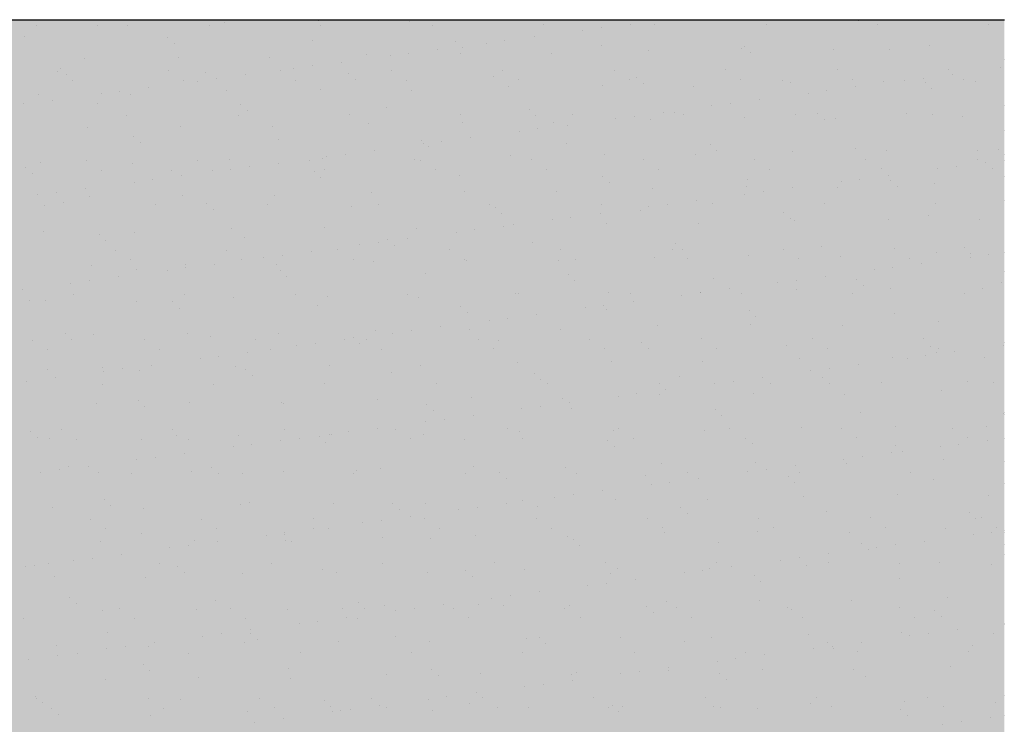
# Model space of a CAD drawing. Units: millimetres. Extents: x 140 to 516, y 38 to 123.
# Drawn here: x 249 to 249, y 92 to 92 of the extents above; entities that cross this region are included whole.
import ezdxf

# ---------------------------------------------------------------- set-up
doc = ezdxf.new("R2010")
doc.units = ezdxf.units.MM
doc.header["$LTSCALE"] = 0.25
doc.header["$MEASUREMENT"] = 0
doc.layers.add('0.05', color=7, linetype='Continuous', lineweight=5, true_color=0x4f4f4f)
doc.layers.add('lineas', color=1, linetype='Continuous')
doc.layers.add('sombras', color=5, linetype='Continuous')

# ---------------------------------------------------------------- blocks, each defined once
blk = doc.blocks.new('ISB010')
at = {"layer": 'sombras', "true_color": 0x999999}
blk.add_hatch(color=253, dxfattribs=at).paths.add_polyline_path([(0.104385, -0.048326), (0.07707, -0.048326), (0.07707, -0.068519), (0.104385, -0.068519)], flags=0)
at = {"layer": 'lineas', "color": 7}
blk.add_line((0.07707, -0.048326), (0.104385, -0.048326), dxfattribs=at)
at = {"layer": 'lineas', "color": 250}
for p, q in [((0.090505, -0.048403), (0.090505, -0.048403)), ((0.091387, -0.048412), (0.091387, -0.048412)), ((0.091817, -0.048409), (0.091817, -0.048409)), ((0.091926, -0.048326), (0.091926, -0.048326)), ((0.092984, -0.048409), (0.092984, -0.048409)), ((0.093202, -0.048359), (0.093202, -0.048359)), ((0.094545, -0.048342), (0.094545, -0.048342)), ((0.094582, -0.048406), (0.094582, -0.048406)), ((0.095857, -0.048348), (0.095857, -0.048348)), ((0.095886, -0.048326), (0.095886, -0.048326)), ((0.096179, -0.048403), (0.096179, -0.048403)), ((0.097776, -0.048401), (0.097776, -0.048401)), ((0.098527, -0.048326), (0.098527, -0.048326)), ((0.099022, -0.048388), (0.099022, -0.048388)), ((0.099373, -0.048398), (0.099373, -0.048398)), ((0.099493, -0.048326), (0.099493, -0.048326)), ((0.100971, -0.048395), (0.100971, -0.048395)), ((0.102274, -0.048326), (0.102274, -0.048326)), ((0.102293, -0.048343), (0.102293, -0.048343)), ((0.102488, -0.048326), (0.102488, -0.048326)), ((0.102568, -0.048392), (0.102568, -0.048392)), ((0.104165, -0.048389), (0.104165, -0.048389)), ((0.090334, -0.048563), (0.090334, -0.048563)), ((0.097641, -0.048569), (0.097641, -0.048569)), ((0.098338, -0.048478), (0.098338, -0.048478)), ((0.098605, -0.048443), (0.098605, -0.048443)), ((0.092386, -0.048581), (0.092386, -0.048581)), ((0.092481, -0.048667), (0.092481, -0.048667)), ((0.094469, -0.048626), (0.094469, -0.048626)), ((0.096521, -0.048644), (0.096521, -0.048644)), ((0.096957, -0.04866), (0.096957, -0.04866)), ((0.097224, -0.048624), (0.097224, -0.048624)), ((0.098604, -0.048689), (0.098604, -0.048689)), ((0.100656, -0.048707), (0.100656, -0.048707)), ((0.103318, -0.048701), (0.103318, -0.048701)), ((0.095239, -0.048823), (0.095239, -0.048823)), ((0.095577, -0.048841), (0.095577, -0.048841)), ((0.095843, -0.048806), (0.095843, -0.048806)), ((0.09626, -0.048751), (0.09626, -0.048751)), ((0.096581, -0.048806), (0.096581, -0.048806)), ((0.096616, -0.04873), (0.096616, -0.04873)), ((0.097893, -0.048812), (0.097893, -0.048812)), ((0.099278, -0.048762), (0.099278, -0.048762)), ((0.100621, -0.048745), (0.100621, -0.048745)), ((0.100751, -0.048793), (0.100751, -0.048793)), ((0.101933, -0.048751), (0.101933, -0.048751)), ((0.102739, -0.048752), (0.102739, -0.048752)), ((0.091199, -0.048883), (0.091199, -0.048883)), ((0.092541, -0.048866), (0.092541, -0.048866)), ((0.093853, -0.048873), (0.093853, -0.048873)), ((0.094463, -0.048988), (0.094463, -0.048988)), ((0.09488, -0.048933), (0.09488, -0.048933)), ((0.104385, -0.048896), (0.104385, -0.048896)), ((0.090806, -0.049063), (0.090806, -0.049063)), ((0.090845, -0.049031), (0.090845, -0.049031)), ((0.090939, -0.049118), (0.090939, -0.049118)), ((0.092404, -0.04906), (0.092404, -0.04906)), ((0.092927, -0.049076), (0.092927, -0.049076)), ((0.093499, -0.049115), (0.093499, -0.049115)), ((0.094001, -0.049057), (0.094001, -0.049057)), ((0.094196, -0.049023), (0.094196, -0.049023)), ((0.09498, -0.049094), (0.09498, -0.049094)), ((0.095598, -0.049054), (0.095598, -0.049054)), ((0.097195, -0.049051), (0.097195, -0.049051)), ((0.098793, -0.049048), (0.098793, -0.049048)), ((0.10039, -0.049045), (0.10039, -0.049045)), ((0.101987, -0.049042), (0.101987, -0.049042)), ((0.103584, -0.049039), (0.103584, -0.049039)), ((0.103636, -0.049108), (0.103636, -0.049108)), ((0.104333, -0.049016), (0.104333, -0.049016)), ((0.091023, -0.0492), (0.091023, -0.0492)), ((0.09262, -0.049198), (0.09262, -0.049198)), ((0.092815, -0.049205), (0.092815, -0.049205)), ((0.093082, -0.04917), (0.093082, -0.04917)), ((0.094217, -0.049195), (0.094217, -0.049195)), ((0.095074, -0.04918), (0.095074, -0.04918)), ((0.095814, -0.049192), (0.095814, -0.049192)), ((0.097062, -0.049139), (0.097062, -0.049139)), ((0.097412, -0.049189), (0.097412, -0.049189)), ((0.098617, -0.049269), (0.098617, -0.049269)), ((0.099009, -0.049186), (0.099009, -0.049186)), ((0.099114, -0.049157), (0.099114, -0.049157)), ((0.099209, -0.049243), (0.099209, -0.049243)), ((0.099929, -0.049276), (0.099929, -0.049276)), ((0.100606, -0.049183), (0.100606, -0.049183)), ((0.101197, -0.049202), (0.101197, -0.049202)), ((0.101315, -0.049226), (0.101315, -0.049226)), ((0.102203, -0.04918), (0.102203, -0.04918)), ((0.102657, -0.049209), (0.102657, -0.049209)), ((0.102952, -0.049198), (0.102952, -0.049198)), ((0.103219, -0.049163), (0.103219, -0.049163)), ((0.103249, -0.04922), (0.103249, -0.04922)), ((0.103801, -0.049177), (0.103801, -0.049177)), ((0.103969, -0.049215), (0.103969, -0.049215)), ((0.090537, -0.049391), (0.090537, -0.049391)), ((0.091435, -0.049387), (0.091435, -0.049387)), ((0.091702, -0.049351), (0.091702, -0.049351)), ((0.091849, -0.049397), (0.091849, -0.049397)), ((0.092119, -0.049297), (0.092119, -0.049297)), ((0.093235, -0.049347), (0.093235, -0.049347)), ((0.094577, -0.04933), (0.094577, -0.04933)), ((0.095889, -0.049336), (0.095889, -0.049336)), ((0.097275, -0.049286), (0.097275, -0.049286)), ((0.101572, -0.04938), (0.101572, -0.04938)), ((0.101839, -0.049345), (0.101839, -0.049345)), ((0.102256, -0.04929), (0.102256, -0.04929)), ((0.103344, -0.049306), (0.103344, -0.049306)), ((0.090321, -0.049533), (0.090321, -0.049533)), ((0.090738, -0.049478), (0.090738, -0.049478)), ((0.091385, -0.049526), (0.091385, -0.049526)), ((0.093438, -0.049544), (0.093438, -0.049544)), ((0.100458, -0.049527), (0.100458, -0.049527)), ((0.100875, -0.049472), (0.100875, -0.049472)), ((0.104385, -0.049549), (0.104385, -0.049549)), ((0.091801, -0.049696), (0.091801, -0.049696)), ((0.093399, -0.049694), (0.093399, -0.049694)), ((0.093532, -0.049631), (0.093532, -0.049631)), ((0.094996, -0.049691), (0.094996, -0.049691)), ((0.09552, -0.049589), (0.09552, -0.049589)), ((0.096593, -0.049688), (0.096593, -0.049688)), ((0.097573, -0.049607), (0.097573, -0.049607)), ((0.097667, -0.049694), (0.097667, -0.049694)), ((0.09819, -0.049685), (0.09819, -0.049685)), ((0.099495, -0.049653), (0.099495, -0.049653)), ((0.099655, -0.049652), (0.099655, -0.049652)), ((0.099788, -0.049682), (0.099788, -0.049682)), ((0.100191, -0.049562), (0.100191, -0.049562)), ((0.101385, -0.049679), (0.101385, -0.049679)), ((0.101708, -0.04967), (0.101708, -0.04967)), ((0.102982, -0.049676), (0.102982, -0.049676)), ((0.103351, -0.049689), (0.103351, -0.049689)), ((0.095271, -0.049811), (0.095271, -0.049811)), ((0.096613, -0.049794), (0.096613, -0.049794)), ((0.097925, -0.0498), (0.097925, -0.0498)), ((0.098114, -0.049835), (0.098114, -0.049835)), ((0.098811, -0.049743), (0.098811, -0.049743)), ((0.099078, -0.049708), (0.099078, -0.049708)), ((0.099311, -0.04975), (0.099311, -0.04975)), ((0.100653, -0.049733), (0.100653, -0.049733)), ((0.101802, -0.049757), (0.101802, -0.049757)), ((0.101965, -0.049739), (0.101965, -0.049739)), ((0.10379, -0.049715), (0.10379, -0.049715)), ((0.091231, -0.049872), (0.091231, -0.049872)), ((0.092574, -0.049855), (0.092574, -0.049855)), ((0.093886, -0.049861), (0.093886, -0.049861)), ((0.09743, -0.049925), (0.09743, -0.049925)), ((0.097697, -0.04989), (0.097697, -0.04989)), ((0.104385, -0.049909), (0.104385, -0.049909)), ((0.091896, -0.049994), (0.091896, -0.049994)), ((0.09199, -0.050081), (0.09199, -0.050081)), ((0.093978, -0.05004), (0.093978, -0.05004)), ((0.096031, -0.050057), (0.096031, -0.050057)), ((0.096049, -0.050107), (0.096049, -0.050107)), ((0.096316, -0.050072), (0.096316, -0.050072)), ((0.096733, -0.050017), (0.096733, -0.050017)), ((0.098113, -0.050103), (0.098113, -0.050103)), ((0.100166, -0.05012), (0.100166, -0.05012)), ((0.094936, -0.050254), (0.094936, -0.050254)), ((0.095353, -0.050199), (0.095353, -0.050199)), ((0.096125, -0.050144), (0.096125, -0.050144)), ((0.09865, -0.050258), (0.09865, -0.050258)), ((0.099962, -0.050264), (0.099962, -0.050264)), ((0.10026, -0.050207), (0.10026, -0.050207)), ((0.101347, -0.050214), (0.101347, -0.050214)), ((0.102248, -0.050166), (0.102248, -0.050166)), ((0.102689, -0.050197), (0.102689, -0.050197)), ((0.104001, -0.050203), (0.104001, -0.050203)), ((0.104301, -0.050183), (0.104301, -0.050183)), ((0.09057, -0.050379), (0.09057, -0.050379)), ((0.091221, -0.050347), (0.091221, -0.050347)), ((0.091882, -0.050385), (0.091882, -0.050385)), ((0.092818, -0.050344), (0.092818, -0.050344)), ((0.093267, -0.050335), (0.093267, -0.050335)), ((0.093972, -0.05038), (0.093972, -0.05038)), ((0.094415, -0.050341), (0.094415, -0.050341)), ((0.09461, -0.050318), (0.09461, -0.050318)), ((0.094669, -0.050289), (0.094669, -0.050289)), ((0.095922, -0.050325), (0.095922, -0.050325)), ((0.096012, -0.050338), (0.096012, -0.050338)), ((0.097307, -0.050275), (0.097307, -0.050275)), ((0.09761, -0.050335), (0.09761, -0.050335)), ((0.099207, -0.050333), (0.099207, -0.050333)), ((0.100804, -0.05033), (0.100804, -0.05033)), ((0.102401, -0.050327), (0.102401, -0.050327)), ((0.103999, -0.050324), (0.103999, -0.050324)), ((0.104109, -0.050374), (0.104109, -0.050374)), ((0.104385, -0.050338), (0.104385, -0.050338)), ((0.090354, -0.050444), (0.090354, -0.050444)), ((0.090448, -0.050531), (0.090448, -0.050531)), ((0.091437, -0.050485), (0.091437, -0.050485)), ((0.092437, -0.05049), (0.092437, -0.05049)), ((0.093034, -0.050482), (0.093034, -0.050482)), ((0.093288, -0.050471), (0.093288, -0.050471)), ((0.093555, -0.050435), (0.093555, -0.050435)), ((0.094489, -0.050507), (0.094489, -0.050507)), ((0.094631, -0.050479), (0.094631, -0.050479)), ((0.096229, -0.050476), (0.096229, -0.050476)), ((0.097826, -0.050473), (0.097826, -0.050473)), ((0.099423, -0.05047), (0.099423, -0.05047)), ((0.10102, -0.050467), (0.10102, -0.050467)), ((0.102618, -0.050464), (0.102618, -0.050464)), ((0.103425, -0.050464), (0.103425, -0.050464)), ((0.103692, -0.050429), (0.103692, -0.050429)), ((0.104215, -0.050462), (0.104215, -0.050462)), ((0.091908, -0.050652), (0.091908, -0.050652)), ((0.092175, -0.050617), (0.092175, -0.050617)), ((0.092591, -0.050562), (0.092591, -0.050562)), ((0.094583, -0.050594), (0.094583, -0.050594)), ((0.096572, -0.050553), (0.096572, -0.050553)), ((0.098624, -0.05057), (0.098624, -0.05057)), ((0.098718, -0.050657), (0.098718, -0.050657)), ((0.100706, -0.050616), (0.100706, -0.050616)), ((0.102045, -0.050646), (0.102045, -0.050646)), ((0.102312, -0.050611), (0.102312, -0.050611)), ((0.102729, -0.050556), (0.102729, -0.050556)), ((0.102759, -0.050633), (0.102759, -0.050633)), ((0.103383, -0.050678), (0.103383, -0.050678)), ((0.104385, -0.05057), (0.104385, -0.05057)), ((0.090794, -0.050799), (0.090794, -0.050799)), ((0.091211, -0.050744), (0.091211, -0.050744)), ((0.095303, -0.050799), (0.095303, -0.050799)), ((0.096646, -0.050782), (0.096646, -0.050782)), ((0.097958, -0.050788), (0.097958, -0.050788)), ((0.099343, -0.050739), (0.099343, -0.050739)), ((0.100664, -0.050827), (0.100664, -0.050827)), ((0.100686, -0.050721), (0.100686, -0.050721)), ((0.100931, -0.050792), (0.100931, -0.050792)), ((0.101348, -0.050737), (0.101348, -0.050737)), ((0.101998, -0.050728), (0.101998, -0.050728)), ((0.102853, -0.05072), (0.102853, -0.05072)), ((0.090527, -0.050834), (0.090527, -0.050834)), ((0.090895, -0.05094), (0.090895, -0.05094)), ((0.091263, -0.05086), (0.091263, -0.05086)), ((0.092606, -0.050843), (0.092606, -0.050843)), ((0.092947, -0.050957), (0.092947, -0.050957)), ((0.093918, -0.050849), (0.093918, -0.050849)), ((0.097007, -0.050972), (0.097007, -0.050972)), ((0.098605, -0.050969), (0.098605, -0.050969)), ((0.099967, -0.050919), (0.099967, -0.050919)), ((0.100202, -0.050966), (0.100202, -0.050966)), ((0.101799, -0.050963), (0.101799, -0.050963)), ((0.103396, -0.050961), (0.103396, -0.050961)), ((0.104385, -0.050922), (0.104385, -0.050922)), ((0.090618, -0.050984), (0.090618, -0.050984)), ((0.092216, -0.050981), (0.092216, -0.050981)), ((0.093042, -0.051044), (0.093042, -0.051044)), ((0.093813, -0.050978), (0.093813, -0.050978)), ((0.09503, -0.051003), (0.09503, -0.051003)), ((0.09541, -0.050975), (0.09541, -0.050975)), ((0.097082, -0.05102), (0.097082, -0.05102)), ((0.097177, -0.051107), (0.097177, -0.051107)), ((0.098587, -0.051101), (0.098587, -0.051101)), ((0.099165, -0.051066), (0.099165, -0.051066)), ((0.099284, -0.051009), (0.099284, -0.051009)), ((0.09955, -0.050974), (0.09955, -0.050974)), ((0.101217, -0.051083), (0.101217, -0.051083)), ((0.097903, -0.051191), (0.097903, -0.051191)), ((0.09817, -0.051156), (0.09817, -0.051156)), ((0.098682, -0.051246), (0.098682, -0.051246)), ((0.099994, -0.051252), (0.099994, -0.051252)), ((0.101312, -0.05117), (0.101312, -0.05117)), ((0.101379, -0.051202), (0.101379, -0.051202)), ((0.102722, -0.051185), (0.102722, -0.051185)), ((0.1033, -0.051129), (0.1033, -0.051129)), ((0.104034, -0.051191), (0.104034, -0.051191)), ((0.090602, -0.051367), (0.090602, -0.051367)), ((0.091914, -0.051374), (0.091914, -0.051374)), ((0.093299, -0.051324), (0.093299, -0.051324)), ((0.094642, -0.051307), (0.094642, -0.051307)), ((0.095954, -0.051313), (0.095954, -0.051313)), ((0.096522, -0.051373), (0.096522, -0.051373)), ((0.096789, -0.051338), (0.096789, -0.051338)), ((0.097206, -0.051283), (0.097206, -0.051283)), ((0.097339, -0.051263), (0.097339, -0.051263)), ((0.091405, -0.051408), (0.091405, -0.051408)), ((0.0915, -0.051494), (0.0915, -0.051494)), ((0.093488, -0.051453), (0.093488, -0.051453)), ((0.095409, -0.051519), (0.095409, -0.051519)), ((0.09554, -0.051471), (0.09554, -0.051471)), ((0.095826, -0.051464), (0.095826, -0.051464)), ((0.097623, -0.051516), (0.097623, -0.051516)), ((0.099675, -0.051534), (0.099675, -0.051534)), ((0.091635, -0.051631), (0.091635, -0.051631)), ((0.093232, -0.051628), (0.093232, -0.051628)), ((0.094445, -0.051646), (0.094445, -0.051646)), ((0.094829, -0.051626), (0.094829, -0.051626)), ((0.095142, -0.051554), (0.095142, -0.051554)), ((0.095635, -0.051557), (0.095635, -0.051557)), ((0.096427, -0.051623), (0.096427, -0.051623)), ((0.098024, -0.05162), (0.098024, -0.05162)), ((0.099621, -0.051617), (0.099621, -0.051617)), ((0.09977, -0.05162), (0.09977, -0.05162)), ((0.101218, -0.051614), (0.101218, -0.051614)), ((0.101758, -0.051579), (0.101758, -0.051579)), ((0.102816, -0.051611), (0.102816, -0.051611)), ((0.103415, -0.051666), (0.103415, -0.051666)), ((0.10381, -0.051597), (0.10381, -0.051597)), ((0.091851, -0.051769), (0.091851, -0.051769)), ((0.093448, -0.051766), (0.093448, -0.051766)), ((0.093761, -0.051736), (0.093761, -0.051736)), ((0.094028, -0.051701), (0.094028, -0.051701)), ((0.095046, -0.051763), (0.095046, -0.051763)), ((0.095335, -0.051788), (0.095335, -0.051788)), ((0.096643, -0.05176), (0.096643, -0.05176)), ((0.096678, -0.05177), (0.096678, -0.05177)), ((0.09799, -0.051777), (0.09799, -0.051777)), ((0.09824, -0.051758), (0.09824, -0.051758)), ((0.099375, -0.051727), (0.099375, -0.051727)), ((0.099837, -0.051755), (0.099837, -0.051755)), ((0.100718, -0.05171), (0.100718, -0.05171)), ((0.101435, -0.051752), (0.101435, -0.051752)), ((0.10203, -0.051716), (0.10203, -0.051716)), ((0.103032, -0.051749), (0.103032, -0.051749)), ((0.103898, -0.05173), (0.103898, -0.05173)), ((0.103905, -0.051683), (0.103905, -0.051683)), ((0.104165, -0.051694), (0.104165, -0.051694)), ((0.091296, -0.051848), (0.091296, -0.051848)), ((0.091946, -0.051903), (0.091946, -0.051903)), ((0.09238, -0.051918), (0.09238, -0.051918)), ((0.092638, -0.051831), (0.092638, -0.051831)), ((0.092647, -0.051883), (0.092647, -0.051883)), ((0.093064, -0.051828), (0.093064, -0.051828)), ((0.09395, -0.051837), (0.09395, -0.051837)), ((0.093998, -0.051921), (0.093998, -0.051921)), ((0.102518, -0.051911), (0.102518, -0.051911)), ((0.102785, -0.051876), (0.102785, -0.051876)), ((0.103202, -0.051821), (0.103202, -0.051821)), ((0.104385, -0.051935), (0.104385, -0.051935)), ((0.091, -0.0521), (0.091, -0.0521)), ((0.091267, -0.052065), (0.091267, -0.052065)), ((0.091684, -0.05201), (0.091684, -0.05201)), ((0.094093, -0.052007), (0.094093, -0.052007)), ((0.096081, -0.051966), (0.096081, -0.051966)), ((0.098133, -0.051984), (0.098133, -0.051984)), ((0.098228, -0.05207), (0.098228, -0.05207)), ((0.100216, -0.052029), (0.100216, -0.052029)), ((0.101137, -0.052093), (0.101137, -0.052093)), ((0.101404, -0.052058), (0.101404, -0.052058)), ((0.101821, -0.052003), (0.101821, -0.052003)), ((0.102268, -0.052047), (0.102268, -0.052047)), ((0.104351, -0.052092), (0.104351, -0.052092)), ((0.090303, -0.052191), (0.090303, -0.052191)), ((0.098714, -0.052234), (0.098714, -0.052234)), ((0.100023, -0.05224), (0.100023, -0.05224)), ((0.100026, -0.05224), (0.100026, -0.05224)), ((0.10044, -0.052185), (0.10044, -0.052185)), ((0.101411, -0.052191), (0.101411, -0.052191)), ((0.102363, -0.052133), (0.102363, -0.052133)), ((0.102754, -0.052173), (0.102754, -0.052173)), ((0.104066, -0.05218), (0.104066, -0.05218)), ((0.090404, -0.052353), (0.090404, -0.052353)), ((0.090634, -0.052356), (0.090634, -0.052356)), ((0.091033, -0.052268), (0.091033, -0.052268)), ((0.091946, -0.052362), (0.091946, -0.052362)), ((0.092456, -0.052371), (0.092456, -0.052371)), ((0.09263, -0.052265), (0.09263, -0.052265)), ((0.093332, -0.052312), (0.093332, -0.052312)), ((0.094227, -0.052262), (0.094227, -0.052262)), ((0.094674, -0.052295), (0.094674, -0.052295)), ((0.095824, -0.052259), (0.095824, -0.052259)), ((0.095986, -0.052301), (0.095986, -0.052301)), ((0.097372, -0.052251), (0.097372, -0.052251)), ((0.097422, -0.052257), (0.097422, -0.052257)), ((0.099019, -0.052254), (0.099019, -0.052254)), ((0.09906, -0.052367), (0.09906, -0.052367)), ((0.099756, -0.052275), (0.099756, -0.052275)), ((0.100616, -0.052251), (0.100616, -0.052251)), ((0.102213, -0.052248), (0.102213, -0.052248)), ((0.103811, -0.052245), (0.103811, -0.052245)), ((0.092551, -0.052458), (0.092551, -0.052458)), ((0.094539, -0.052416), (0.094539, -0.052416)), ((0.096591, -0.052434), (0.096591, -0.052434)), ((0.096686, -0.052521), (0.096686, -0.052521)), ((0.098376, -0.052457), (0.098376, -0.052457)), ((0.098643, -0.052422), (0.098643, -0.052422)), ((0.098674, -0.052479), (0.098674, -0.052479)), ((0.100726, -0.052497), (0.100726, -0.052497)), ((0.096995, -0.052638), (0.096995, -0.052638)), ((0.097262, -0.052603), (0.097262, -0.052603)), ((0.097679, -0.052548), (0.097679, -0.052548)), ((0.100821, -0.052584), (0.100821, -0.052584)), ((0.102809, -0.052542), (0.102809, -0.052542)), ((0.103448, -0.052654), (0.103448, -0.052654)), ((0.095368, -0.052776), (0.095368, -0.052776)), ((0.095882, -0.052785), (0.095882, -0.052785)), ((0.096299, -0.05273), (0.096299, -0.05273)), ((0.09671, -0.052759), (0.09671, -0.052759)), ((0.098022, -0.052765), (0.098022, -0.052765)), ((0.099408, -0.052715), (0.099408, -0.052715)), ((0.10075, -0.052698), (0.10075, -0.052698)), ((0.102062, -0.052704), (0.102062, -0.052704)), ((0.090452, -0.052919), (0.090452, -0.052919)), ((0.090915, -0.052821), (0.090915, -0.052821)), ((0.091009, -0.052908), (0.091009, -0.052908)), ((0.091328, -0.052837), (0.091328, -0.052837)), ((0.092049, -0.052916), (0.092049, -0.052916)), ((0.09267, -0.052819), (0.09267, -0.052819)), ((0.092997, -0.052866), (0.092997, -0.052866)), ((0.093646, -0.052913), (0.093646, -0.052913)), ((0.093982, -0.052826), (0.093982, -0.052826)), ((0.094918, -0.052912), (0.094918, -0.052912)), ((0.09505, -0.052884), (0.09505, -0.052884)), ((0.095244, -0.05291), (0.095244, -0.05291)), ((0.095615, -0.05282), (0.095615, -0.05282)), ((0.096841, -0.052907), (0.096841, -0.052907)), ((0.097132, -0.052929), (0.097132, -0.052929)), ((0.098438, -0.052904), (0.098438, -0.052904)), ((0.099185, -0.052947), (0.099185, -0.052947)), ((0.100035, -0.052901), (0.100035, -0.052901)), ((0.101633, -0.052898), (0.101633, -0.052898)), ((0.10323, -0.052895), (0.10323, -0.052895)), ((0.104385, -0.052948), (0.104385, -0.052948)), ((0.090668, -0.053056), (0.090668, -0.053056)), ((0.092265, -0.053054), (0.092265, -0.053054)), ((0.093863, -0.053051), (0.093863, -0.053051)), ((0.094234, -0.053002), (0.094234, -0.053002)), ((0.094501, -0.052967), (0.094501, -0.052967)), ((0.095144, -0.052971), (0.095144, -0.052971)), ((0.09546, -0.053048), (0.09546, -0.053048)), ((0.097057, -0.053045), (0.097057, -0.053045)), ((0.098654, -0.053042), (0.098654, -0.053042)), ((0.099279, -0.053034), (0.099279, -0.053034)), ((0.100252, -0.053039), (0.100252, -0.053039)), ((0.101267, -0.052992), (0.101267, -0.052992)), ((0.101849, -0.053036), (0.101849, -0.053036)), ((0.10332, -0.05301), (0.10332, -0.05301)), ((0.103446, -0.053033), (0.103446, -0.053033)), ((0.103675, -0.053087), (0.103675, -0.053087)), ((0.104371, -0.052995), (0.104371, -0.052995)), ((0.092853, -0.053184), (0.092853, -0.053184)), ((0.09312, -0.053149), (0.09312, -0.053149)), ((0.093537, -0.053094), (0.093537, -0.053094)), ((0.098746, -0.053222), (0.098746, -0.053222)), ((0.100059, -0.053229), (0.100059, -0.053229)), ((0.101444, -0.053179), (0.101444, -0.053179)), ((0.102786, -0.053162), (0.102786, -0.053162)), ((0.102991, -0.053177), (0.102991, -0.053177)), ((0.103258, -0.053142), (0.103258, -0.053142)), ((0.103414, -0.053097), (0.103414, -0.053097)), ((0.104098, -0.053168), (0.104098, -0.053168)), ((0.090667, -0.053344), (0.090667, -0.053344)), ((0.091455, -0.053317), (0.091455, -0.053317)), ((0.091473, -0.053365), (0.091473, -0.053365)), ((0.09174, -0.05333), (0.09174, -0.05333)), ((0.091979, -0.05335), (0.091979, -0.05335)), ((0.092157, -0.053275), (0.092157, -0.053275)), ((0.093364, -0.0533), (0.093364, -0.0533)), ((0.093508, -0.053334), (0.093508, -0.053334)), ((0.094707, -0.053283), (0.094707, -0.053283)), ((0.096019, -0.053289), (0.096019, -0.053289)), ((0.097404, -0.05324), (0.097404, -0.05324)), ((0.10161, -0.053359), (0.10161, -0.053359)), ((0.101877, -0.053324), (0.101877, -0.053324)), ((0.102294, -0.053269), (0.102294, -0.053269)), ((0.090359, -0.053512), (0.090359, -0.053512)), ((0.090776, -0.053457), (0.090776, -0.053457)), ((0.093602, -0.053421), (0.093602, -0.053421)), ((0.09559, -0.05338), (0.09559, -0.05338)), ((0.097643, -0.053397), (0.097643, -0.053397)), ((0.097737, -0.053484), (0.097737, -0.053484)), ((0.099725, -0.053443), (0.099725, -0.053443)), ((0.100496, -0.053505), (0.100496, -0.053505)), ((0.100913, -0.053451), (0.100913, -0.053451)), ((0.101778, -0.05346), (0.101778, -0.05346)), ((0.10386, -0.053506), (0.10386, -0.053506)), ((0.091447, -0.053552), (0.091447, -0.053552)), ((0.093044, -0.05355), (0.093044, -0.05355)), ((0.094641, -0.053547), (0.094641, -0.053547)), ((0.096239, -0.053544), (0.096239, -0.053544)), ((0.097836, -0.053541), (0.097836, -0.053541)), ((0.099433, -0.053538), (0.099433, -0.053538)), ((0.099533, -0.053632), (0.099533, -0.053632)), ((0.100229, -0.053541), (0.100229, -0.053541)), ((0.10103, -0.053535), (0.10103, -0.053535)), ((0.101872, -0.053547), (0.101872, -0.053547)), ((0.102628, -0.053532), (0.102628, -0.053532)), ((0.10348, -0.053643), (0.10348, -0.053643)), ((0.104225, -0.053529), (0.104225, -0.053529)), ((0.091966, -0.053784), (0.091966, -0.053784)), ((0.0954, -0.053764), (0.0954, -0.053764)), ((0.096743, -0.053747), (0.096743, -0.053747)), ((0.098055, -0.053753), (0.098055, -0.053753)), ((0.098849, -0.053722), (0.098849, -0.053722)), ((0.099116, -0.053687), (0.099116, -0.053687)), ((0.09944, -0.053703), (0.09944, -0.053703)), ((0.100783, -0.053686), (0.100783, -0.053686)), ((0.102095, -0.053692), (0.102095, -0.053692)), ((0.09136, -0.053825), (0.09136, -0.053825)), ((0.09206, -0.053871), (0.09206, -0.053871)), ((0.092703, -0.053808), (0.092703, -0.053808)), ((0.094015, -0.053814), (0.094015, -0.053814)), ((0.094048, -0.05383), (0.094048, -0.05383)), ((0.096101, -0.053847), (0.096101, -0.053847)), ((0.096195, -0.053934), (0.096195, -0.053934)), ((0.097468, -0.053904), (0.097468, -0.053904)), ((0.097735, -0.053869), (0.097735, -0.053869)), ((0.098152, -0.053814), (0.098152, -0.053814)), ((0.098183, -0.053893), (0.098183, -0.053893)), ((0.100236, -0.05391), (0.100236, -0.05391)), ((0.096354, -0.054051), (0.096354, -0.054051)), ((0.096771, -0.053996), (0.096771, -0.053996)), ((0.10033, -0.053997), (0.10033, -0.053997)), ((0.102318, -0.053956), (0.102318, -0.053956)), ((0.104371, -0.053973), (0.104371, -0.053973)), ((0.104385, -0.053961), (0.104385, -0.053961)), ((0.090866, -0.054203), (0.090866, -0.054203)), ((0.092463, -0.0542), (0.092463, -0.0542)), ((0.094061, -0.054197), (0.094061, -0.054197)), ((0.095391, -0.054178), (0.095391, -0.054178)), ((0.095658, -0.054194), (0.095658, -0.054194)), ((0.096087, -0.054086), (0.096087, -0.054086)), ((0.097255, -0.054191), (0.097255, -0.054191)), ((0.098779, -0.054211), (0.098779, -0.054211)), ((0.098852, -0.054188), (0.098852, -0.054188)), ((0.100091, -0.054217), (0.100091, -0.054217)), ((0.10045, -0.054186), (0.10045, -0.054186)), ((0.101476, -0.054167), (0.101476, -0.054167)), ((0.102047, -0.054183), (0.102047, -0.054183)), ((0.102819, -0.05415), (0.102819, -0.05415)), ((0.103644, -0.05418), (0.103644, -0.05418)), ((0.104131, -0.054156), (0.104131, -0.054156)), ((0.090424, -0.054235), (0.090424, -0.054235)), ((0.090519, -0.054321), (0.090519, -0.054321)), ((0.090699, -0.054332), (0.090699, -0.054332)), ((0.091082, -0.054341), (0.091082, -0.054341)), ((0.092011, -0.054338), (0.092011, -0.054338)), ((0.092507, -0.05428), (0.092507, -0.05428)), ((0.09268, -0.054338), (0.09268, -0.054338)), ((0.093396, -0.054289), (0.093396, -0.054289)), ((0.09401, -0.054359), (0.09401, -0.054359)), ((0.094277, -0.054335), (0.094277, -0.054335)), ((0.094559, -0.054298), (0.094559, -0.054298)), ((0.094707, -0.054268), (0.094707, -0.054268)), ((0.094739, -0.054271), (0.094739, -0.054271)), ((0.094974, -0.054233), (0.094974, -0.054233)), ((0.095874, -0.054332), (0.095874, -0.054332)), ((0.096051, -0.054278), (0.096051, -0.054278)), ((0.096642, -0.054343), (0.096642, -0.054343)), ((0.097436, -0.054228), (0.097436, -0.054228)), ((0.097471, -0.054329), (0.097471, -0.054329)), ((0.098694, -0.054361), (0.098694, -0.054361)), ((0.099069, -0.054326), (0.099069, -0.054326)), ((0.100666, -0.054323), (0.100666, -0.054323)), ((0.102263, -0.05432), (0.102263, -0.05432)), ((0.10386, -0.054318), (0.10386, -0.054318)), ((0.104147, -0.054353), (0.104147, -0.054353)), ((0.104385, -0.054322), (0.104385, -0.054322)), ((0.093326, -0.054449), (0.093326, -0.054449)), ((0.093593, -0.054414), (0.093593, -0.054414)), ((0.094654, -0.054384), (0.094654, -0.054384)), ((0.098789, -0.054447), (0.098789, -0.054447)), ((0.100777, -0.054406), (0.100777, -0.054406)), ((0.102829, -0.054424), (0.102829, -0.054424)), ((0.103463, -0.054443), (0.103463, -0.054443)), ((0.10373, -0.054408), (0.10373, -0.054408)), ((0.091946, -0.054631), (0.091946, -0.054631)), ((0.092213, -0.054596), (0.092213, -0.054596)), ((0.09263, -0.054541), (0.09263, -0.054541)), ((0.102083, -0.054625), (0.102083, -0.054625)), ((0.10235, -0.054589), (0.10235, -0.054589)), ((0.102767, -0.054535), (0.102767, -0.054535)), ((0.102923, -0.05451), (0.102923, -0.05451)), ((0.103512, -0.054631), (0.103512, -0.054631)), ((0.090832, -0.054778), (0.090832, -0.054778)), ((0.090965, -0.05473), (0.090965, -0.05473)), ((0.091249, -0.054723), (0.091249, -0.054723)), ((0.093017, -0.054748), (0.093017, -0.054748)), ((0.095432, -0.054752), (0.095432, -0.054752)), ((0.096775, -0.054735), (0.096775, -0.054735)), ((0.098087, -0.054742), (0.098087, -0.054742)), ((0.099472, -0.054692), (0.099472, -0.054692)), ((0.100815, -0.054674), (0.100815, -0.054674)), ((0.100969, -0.054771), (0.100969, -0.054771)), ((0.101386, -0.054716), (0.101386, -0.054716)), ((0.102127, -0.054681), (0.102127, -0.054681)), ((0.104385, -0.054652), (0.104385, -0.054652)), ((0.090565, -0.054813), (0.090565, -0.054813)), ((0.091392, -0.054813), (0.091392, -0.054813)), ((0.091861, -0.054837), (0.091861, -0.054837)), ((0.092735, -0.054796), (0.092735, -0.054796)), ((0.093112, -0.054834), (0.093112, -0.054834)), ((0.093458, -0.054834), (0.093458, -0.054834)), ((0.094047, -0.054802), (0.094047, -0.054802)), ((0.095056, -0.054831), (0.095056, -0.054831)), ((0.0951, -0.054793), (0.0951, -0.054793)), ((0.096653, -0.054828), (0.096653, -0.054828)), ((0.097152, -0.054811), (0.097152, -0.054811)), ((0.097247, -0.054897), (0.097247, -0.054897)), ((0.09825, -0.054825), (0.09825, -0.054825)), ((0.099235, -0.054856), (0.099235, -0.054856)), ((0.099847, -0.054822), (0.099847, -0.054822)), ((0.100006, -0.054898), (0.100006, -0.054898)), ((0.100702, -0.054806), (0.100702, -0.054806)), ((0.101287, -0.054874), (0.101287, -0.054874)), ((0.101445, -0.054819), (0.101445, -0.054819)), ((0.103042, -0.054817), (0.103042, -0.054817)), ((0.10337, -0.054919), (0.10337, -0.054919)), ((0.099322, -0.054988), (0.099322, -0.054988)), ((0.099589, -0.054953), (0.099589, -0.054953)), ((0.101382, -0.05496), (0.101382, -0.05496)), ((0.104385, -0.054975), (0.104385, -0.054975)), ((0.091475, -0.055198), (0.091475, -0.055198)), ((0.097941, -0.05517), (0.097941, -0.05517)), ((0.098208, -0.055135), (0.098208, -0.055135)), ((0.098625, -0.05508), (0.098625, -0.05508)), ((0.098811, -0.055199), (0.098811, -0.055199)), ((0.100123, -0.055205), (0.100123, -0.055205)), ((0.101508, -0.055155), (0.101508, -0.055155)), ((0.102851, -0.055138), (0.102851, -0.055138)), ((0.104163, -0.055145), (0.104163, -0.055145)), ((0.090731, -0.05532), (0.090731, -0.05532)), ((0.09157, -0.055285), (0.09157, -0.055285)), ((0.092043, -0.055327), (0.092043, -0.055327)), ((0.093429, -0.055277), (0.093429, -0.055277)), ((0.093558, -0.055243), (0.093558, -0.055243)), ((0.094771, -0.05526), (0.094771, -0.05526)), ((0.09561, -0.055261), (0.09561, -0.055261)), ((0.095705, -0.055347), (0.095705, -0.055347)), ((0.096083, -0.055266), (0.096083, -0.055266)), ((0.096827, -0.055316), (0.096827, -0.055316)), ((0.097244, -0.055262), (0.097244, -0.055262)), ((0.097469, -0.055216), (0.097469, -0.055216)), ((0.097693, -0.055306), (0.097693, -0.055306)), ((0.099745, -0.055324), (0.099745, -0.055324)), ((0.09128, -0.055487), (0.09128, -0.055487)), ((0.092878, -0.055484), (0.092878, -0.055484)), ((0.094475, -0.055482), (0.094475, -0.055482)), ((0.095864, -0.055443), (0.095864, -0.055443)), ((0.096072, -0.055479), (0.096072, -0.055479)), ((0.09656, -0.055352), (0.09656, -0.055352)), ((0.097669, -0.055476), (0.097669, -0.055476)), ((0.099267, -0.055473), (0.099267, -0.055473)), ((0.09984, -0.05541), (0.09984, -0.05541)), ((0.100864, -0.05547), (0.100864, -0.05547)), ((0.101828, -0.055369), (0.101828, -0.055369)), ((0.102461, -0.055467), (0.102461, -0.055467)), ((0.10388, -0.055387), (0.10388, -0.055387)), ((0.103975, -0.055473), (0.103975, -0.055473)), ((0.104058, -0.055464), (0.104058, -0.055464)), ((0.091497, -0.055625), (0.091497, -0.055625)), ((0.093094, -0.055622), (0.093094, -0.055622)), ((0.094483, -0.055625), (0.094483, -0.055625)), ((0.094691, -0.055619), (0.094691, -0.055619)), ((0.09518, -0.055533), (0.09518, -0.055533)), ((0.095447, -0.055498), (0.095447, -0.055498)), ((0.096288, -0.055616), (0.096288, -0.055616)), ((0.097886, -0.055614), (0.097886, -0.055614)), ((0.099483, -0.055611), (0.099483, -0.055611)), ((0.10108, -0.055608), (0.10108, -0.055608)), ((0.102677, -0.055605), (0.102677, -0.055605)), ((0.103545, -0.055619), (0.103545, -0.055619)), ((0.104275, -0.055602), (0.104275, -0.055602)), ((0.092016, -0.055693), (0.092016, -0.055693)), ((0.093799, -0.055715), (0.093799, -0.055715)), ((0.094066, -0.05568), (0.094066, -0.05568)), ((0.094068, -0.055711), (0.094068, -0.055711)), ((0.095465, -0.055741), (0.095465, -0.055741)), ((0.096151, -0.055756), (0.096151, -0.055756)), ((0.096807, -0.055723), (0.096807, -0.055723)), ((0.098119, -0.05573), (0.098119, -0.05573)), ((0.099505, -0.05568), (0.099505, -0.05568)), ((0.100847, -0.055663), (0.100847, -0.055663)), ((0.102159, -0.055669), (0.102159, -0.055669)), ((0.103936, -0.055709), (0.103936, -0.055709)), ((0.104203, -0.055673), (0.104203, -0.055673)), ((0.104385, -0.055672), (0.104385, -0.055672)), ((0.091425, -0.055801), (0.091425, -0.055801)), ((0.092419, -0.055897), (0.092419, -0.055897)), ((0.092685, -0.055862), (0.092685, -0.055862)), ((0.092767, -0.055784), (0.092767, -0.055784)), ((0.093102, -0.055807), (0.093102, -0.055807)), ((0.094079, -0.055791), (0.094079, -0.055791)), ((0.094163, -0.055798), (0.094163, -0.055798)), ((0.098203, -0.055774), (0.098203, -0.055774)), ((0.098298, -0.055861), (0.098298, -0.055861)), ((0.100286, -0.055819), (0.100286, -0.055819)), ((0.102338, -0.055837), (0.102338, -0.055837)), ((0.102556, -0.05589), (0.102556, -0.05589)), ((0.102823, -0.055855), (0.102823, -0.055855)), ((0.10324, -0.0558), (0.10324, -0.0558)), ((0.104385, -0.055849), (0.104385, -0.055849)), ((0.091305, -0.056044), (0.091305, -0.056044)), ((0.091722, -0.055989), (0.091722, -0.055989)), ((0.101442, -0.056037), (0.101442, -0.056037)), ((0.101859, -0.055982), (0.101859, -0.055982)), ((0.102433, -0.055924), (0.102433, -0.055924)), ((0.104385, -0.055988), (0.104385, -0.055988)), ((0.090341, -0.05617), (0.090341, -0.05617)), ((0.090474, -0.056144), (0.090474, -0.056144)), ((0.090678, -0.056124), (0.090678, -0.056124)), ((0.091038, -0.056079), (0.091038, -0.056079)), ((0.092275, -0.056121), (0.092275, -0.056121)), ((0.092527, -0.056161), (0.092527, -0.056161)), ((0.093872, -0.056118), (0.093872, -0.056118)), ((0.09547, -0.056115), (0.09547, -0.056115)), ((0.097067, -0.056112), (0.097067, -0.056112)), ((0.098664, -0.05611), (0.098664, -0.05611)), ((0.098843, -0.056187), (0.098843, -0.056187)), ((0.100155, -0.056194), (0.100155, -0.056194)), ((0.100261, -0.056107), (0.100261, -0.056107)), ((0.100478, -0.056164), (0.100478, -0.056164)), ((0.101175, -0.056072), (0.101175, -0.056072)), ((0.101541, -0.056144), (0.101541, -0.056144)), ((0.101859, -0.056104), (0.101859, -0.056104)), ((0.102883, -0.056127), (0.102883, -0.056127)), ((0.103456, -0.056101), (0.103456, -0.056101)), ((0.104195, -0.056133), (0.104195, -0.056133)), ((0.090764, -0.056309), (0.090764, -0.056309)), ((0.092076, -0.056315), (0.092076, -0.056315)), ((0.092621, -0.056248), (0.092621, -0.056248)), ((0.093461, -0.056265), (0.093461, -0.056265)), ((0.094609, -0.056207), (0.094609, -0.056207)), ((0.094803, -0.056248), (0.094803, -0.056248)), ((0.096116, -0.056254), (0.096116, -0.056254)), ((0.096662, -0.056224), (0.096662, -0.056224)), ((0.096756, -0.056311), (0.096756, -0.056311)), ((0.097501, -0.056204), (0.097501, -0.056204)), ((0.098744, -0.05627), (0.098744, -0.05627)), ((0.099794, -0.056254), (0.099794, -0.056254)), ((0.100061, -0.056219), (0.100061, -0.056219)), ((0.100796, -0.056287), (0.100796, -0.056287)), ((0.102879, -0.056333), (0.102879, -0.056333)), ((0.098414, -0.056436), (0.098414, -0.056436)), ((0.098681, -0.0564), (0.098681, -0.0564)), ((0.099098, -0.056346), (0.099098, -0.056346)), ((0.100891, -0.056374), (0.100891, -0.056374)), ((0.090985, -0.056611), (0.090985, -0.056611)), ((0.097033, -0.056617), (0.097033, -0.056617)), ((0.0973, -0.056582), (0.0973, -0.056582)), ((0.097717, -0.056527), (0.097717, -0.056527)), ((0.103577, -0.056607), (0.103577, -0.056607)), ((0.091079, -0.056698), (0.091079, -0.056698)), ((0.093067, -0.056657), (0.093067, -0.056657)), ((0.09512, -0.056674), (0.09512, -0.056674)), ((0.095214, -0.056761), (0.095214, -0.056761)), ((0.095497, -0.056729), (0.095497, -0.056729)), ((0.096337, -0.056709), (0.096337, -0.056709)), ((0.09684, -0.056712), (0.09684, -0.056712)), ((0.097202, -0.05672), (0.097202, -0.05672)), ((0.098084, -0.05676), (0.098084, -0.05676)), ((0.098152, -0.056718), (0.098152, -0.056718)), ((0.099255, -0.056737), (0.099255, -0.056737)), ((0.099537, -0.056668), (0.099537, -0.056668)), ((0.099681, -0.056757), (0.099681, -0.056757)), ((0.100879, -0.056651), (0.100879, -0.056651)), ((0.101278, -0.056754), (0.101278, -0.056754)), ((0.102192, -0.056657), (0.102192, -0.056657)), ((0.102875, -0.056751), (0.102875, -0.056751)), ((0.091457, -0.05679), (0.091457, -0.05679)), ((0.091695, -0.056772), (0.091695, -0.056772)), ((0.0928, -0.056773), (0.0928, -0.056773)), ((0.093292, -0.056769), (0.093292, -0.056769)), ((0.094112, -0.056779), (0.094112, -0.056779)), ((0.094889, -0.056766), (0.094889, -0.056766)), ((0.094956, -0.056891), (0.094956, -0.056891)), ((0.095653, -0.056799), (0.095653, -0.056799)), ((0.09592, -0.056764), (0.09592, -0.056764)), ((0.096486, -0.056763), (0.096486, -0.056763)), ((0.096703, -0.056901), (0.096703, -0.056901)), ((0.0983, -0.056898), (0.0983, -0.056898)), ((0.099349, -0.056824), (0.099349, -0.056824)), ((0.099897, -0.056895), (0.099897, -0.056895)), ((0.101337, -0.056783), (0.101337, -0.056783)), ((0.101494, -0.056892), (0.101494, -0.056892)), ((0.103092, -0.056889), (0.103092, -0.056889)), ((0.10339, -0.0568), (0.10339, -0.0568)), ((0.103484, -0.056887), (0.103484, -0.056887)), ((0.090314, -0.056912), (0.090314, -0.056912)), ((0.091911, -0.05691), (0.091911, -0.05691)), ((0.093508, -0.056907), (0.093508, -0.056907)), ((0.094272, -0.056981), (0.094272, -0.056981)), ((0.094539, -0.056946), (0.094539, -0.056946)), ((0.095105, -0.056904), (0.095105, -0.056904)), ((0.104385, -0.056978), (0.104385, -0.056978)), ((0.104385, -0.057001), (0.104385, -0.057001)), ((0.091525, -0.057107), (0.091525, -0.057107)), ((0.092891, -0.057163), (0.092891, -0.057163)), ((0.093158, -0.057128), (0.093158, -0.057128)), ((0.093575, -0.057073), (0.093575, -0.057073)), ((0.093578, -0.057124), (0.093578, -0.057124)), ((0.09566, -0.05717), (0.09566, -0.05717)), ((0.098876, -0.057176), (0.098876, -0.057176)), ((0.100188, -0.057182), (0.100188, -0.057182)), ((0.101573, -0.057132), (0.101573, -0.057132)), ((0.102916, -0.057115), (0.102916, -0.057115)), ((0.103029, -0.057156), (0.103029, -0.057156)), ((0.103296, -0.057121), (0.103296, -0.057121)), ((0.103713, -0.057066), (0.103713, -0.057066)), ((0.104228, -0.057121), (0.104228, -0.057121)), ((0.090796, -0.057297), (0.090796, -0.057297)), ((0.091778, -0.057309), (0.091778, -0.057309)), ((0.092108, -0.057303), (0.092108, -0.057303)), ((0.092195, -0.057254), (0.092195, -0.057254)), ((0.093493, -0.057253), (0.093493, -0.057253)), ((0.093672, -0.057211), (0.093672, -0.057211)), ((0.094836, -0.057236), (0.094836, -0.057236)), ((0.096148, -0.057243), (0.096148, -0.057243)), ((0.097533, -0.057193), (0.097533, -0.057193)), ((0.097713, -0.057187), (0.097713, -0.057187)), ((0.097807, -0.057274), (0.097807, -0.057274)), ((0.099795, -0.057233), (0.099795, -0.057233)), ((0.101848, -0.05725), (0.101848, -0.05725)), ((0.101915, -0.057303), (0.101915, -0.057303)), ((0.102332, -0.057248), (0.102332, -0.057248)), ((0.10393, -0.057296), (0.10393, -0.057296)), ((0.090814, -0.057436), (0.090814, -0.057436)), ((0.091092, -0.057408), (0.091092, -0.057408)), ((0.091511, -0.057344), (0.091511, -0.057344)), ((0.092689, -0.057406), (0.092689, -0.057406)), ((0.094287, -0.057403), (0.094287, -0.057403)), ((0.095884, -0.0574), (0.095884, -0.0574)), ((0.097481, -0.057397), (0.097481, -0.057397)), ((0.099078, -0.057394), (0.099078, -0.057394)), ((0.100676, -0.057391), (0.100676, -0.057391)), ((0.100951, -0.05743), (0.100951, -0.05743)), ((0.101648, -0.057338), (0.101648, -0.057338)), ((0.101942, -0.057337), (0.101942, -0.057337)), ((0.102273, -0.057388), (0.102273, -0.057388)), ((0.10387, -0.057385), (0.10387, -0.057385)), ((0.090397, -0.057491), (0.090397, -0.057491)), ((0.092036, -0.057575), (0.092036, -0.057575)), ((0.100267, -0.05752), (0.100267, -0.05752)), ((0.100534, -0.057484), (0.100534, -0.057484)), ((0.103609, -0.057596), (0.103609, -0.057596)), ((0.092131, -0.057661), (0.092131, -0.057661)), ((0.094119, -0.05762), (0.094119, -0.05762)), ((0.095529, -0.057717), (0.095529, -0.057717)), ((0.096171, -0.057638), (0.096171, -0.057638)), ((0.096265, -0.057724), (0.096265, -0.057724)), ((0.096872, -0.0577), (0.096872, -0.0577)), ((0.098184, -0.057706), (0.098184, -0.057706)), ((0.098254, -0.057683), (0.098254, -0.057683)), ((0.098887, -0.057701), (0.098887, -0.057701)), ((0.099154, -0.057666), (0.099154, -0.057666)), ((0.099569, -0.057656), (0.099569, -0.057656)), ((0.099571, -0.057611), (0.099571, -0.057611)), ((0.100306, -0.057701), (0.100306, -0.057701)), ((0.100912, -0.057639), (0.100912, -0.057639)), ((0.102224, -0.057646), (0.102224, -0.057646)), ((0.102389, -0.057746), (0.102389, -0.057746)), ((0.091489, -0.057778), (0.091489, -0.057778)), ((0.092832, -0.057761), (0.092832, -0.057761)), ((0.094144, -0.057767), (0.094144, -0.057767)), ((0.097506, -0.057883), (0.097506, -0.057883)), ((0.097773, -0.057848), (0.097773, -0.057848)), ((0.09819, -0.057793), (0.09819, -0.057793)), ((0.1004, -0.057787), (0.1004, -0.057787)), ((0.090494, -0.058025), (0.090494, -0.058025)), ((0.096392, -0.05803), (0.096392, -0.05803)), ((0.096809, -0.057975), (0.096809, -0.057975)), ((0.104385, -0.058014), (0.104385, -0.058014)), ((0.090512, -0.058059), (0.090512, -0.058059)), ((0.090589, -0.058111), (0.090589, -0.058111)), ((0.092109, -0.058056), (0.092109, -0.058056)), ((0.092577, -0.05807), (0.092577, -0.05807)), ((0.093706, -0.058053), (0.093706, -0.058053)), ((0.094629, -0.058088), (0.094629, -0.058088)), ((0.095303, -0.05805), (0.095303, -0.05805)), ((0.095429, -0.058157), (0.095429, -0.058157)), ((0.096126, -0.058065), (0.096126, -0.058065)), ((0.096712, -0.058133), (0.096712, -0.058133)), ((0.096901, -0.058047), (0.096901, -0.058047)), ((0.098498, -0.058044), (0.098498, -0.058044)), ((0.098764, -0.058151), (0.098764, -0.058151)), ((0.098908, -0.058164), (0.098908, -0.058164)), ((0.100095, -0.058042), (0.100095, -0.058042)), ((0.10022, -0.05817), (0.10022, -0.05817)), ((0.101605, -0.05812), (0.101605, -0.05812)), ((0.101692, -0.058039), (0.101692, -0.058039)), ((0.102948, -0.058103), (0.102948, -0.058103)), ((0.10329, -0.058036), (0.10329, -0.058036)), ((0.103506, -0.058174), (0.103506, -0.058174)), ((0.10426, -0.058109), (0.10426, -0.058109)), ((0.090728, -0.058197), (0.090728, -0.058197)), ((0.090828, -0.058285), (0.090828, -0.058285)), ((0.09214, -0.058292), (0.09214, -0.058292)), ((0.092325, -0.058194), (0.092325, -0.058194)), ((0.093526, -0.058242), (0.093526, -0.058242)), ((0.093922, -0.058191), (0.093922, -0.058191)), ((0.094724, -0.058174), (0.094724, -0.058174)), ((0.094745, -0.058247), (0.094745, -0.058247)), ((0.094868, -0.058225), (0.094868, -0.058225)), ((0.095012, -0.058211), (0.095012, -0.058211)), ((0.09552, -0.058188), (0.09552, -0.058188)), ((0.09618, -0.058231), (0.09618, -0.058231)), ((0.097117, -0.058185), (0.097117, -0.058185)), ((0.097565, -0.058181), (0.097565, -0.058181)), ((0.098714, -0.058182), (0.098714, -0.058182)), ((0.098859, -0.058237), (0.098859, -0.058237)), ((0.100311, -0.058179), (0.100311, -0.058179)), ((0.100847, -0.058196), (0.100847, -0.058196)), ((0.101909, -0.058176), (0.101909, -0.058176)), ((0.102899, -0.058214), (0.102899, -0.058214)), ((0.102994, -0.0583), (0.102994, -0.0583)), ((0.104385, -0.058306), (0.104385, -0.058306)), ((0.093631, -0.058393), (0.093631, -0.058393)), ((0.094048, -0.058338), (0.094048, -0.058338)), ((0.103502, -0.058422), (0.103502, -0.058422)), ((0.103768, -0.058387), (0.103768, -0.058387)), ((0.104185, -0.058332), (0.104185, -0.058332))]:
    blk.add_line(p, q, dxfattribs=at)
for points in [[(0.091251, -0.048326), (0.091251, -0.048326)], [(0.092108, -0.048326), (0.092108, -0.048326)], [(0.092853, -0.048326), (0.092853, -0.048326)], [(0.093246, -0.048326), (0.093246, -0.048326)], [(0.094141, -0.048326), (0.094141, -0.048326)], [(0.094455, -0.048326), (0.094455, -0.048326)], [(0.096057, -0.048326), (0.096057, -0.048326)], [(0.096174, -0.048326), (0.096174, -0.048326)], [(0.097658, -0.048326), (0.097658, -0.048326)], [(0.098207, -0.048326), (0.098207, -0.048326)], [(0.09926, -0.048326), (0.09926, -0.048326)], [(0.099847, -0.048326), (0.099847, -0.048326)], [(0.10024, -0.048326), (0.10024, -0.048326)], [(0.100862, -0.048326), (0.100862, -0.048326)], [(0.102464, -0.048326), (0.102464, -0.048326)], [(0.103808, -0.048326), (0.103808, -0.048326)], [(0.104066, -0.048326), (0.104066, -0.048326)], [(0.104307, -0.048326), (0.104307, -0.048326)], [(0.104385, -0.05026), (0.104385, -0.05026)], [(0.104385, -0.051666), (0.104385, -0.051666)], [(0.104385, -0.053986), (0.104385, -0.053986)], [(0.104385, -0.05565), (0.104385, -0.05565)]]:
    blk.add_lwpolyline(points, close=True, dxfattribs=at)

msp = doc.modelspace()

# ---------------------------------------------------------------- block references
at = {"layer": '0.05', "lineweight": 5, "xscale": 28.99078984607634, "yscale": 28.99078984607634, "zscale": 28.99078984607634}
msp.add_blockref('ISB010', (245.90626, 93.85292), dxfattribs=at)

doc.saveas('drawing.dxf')
